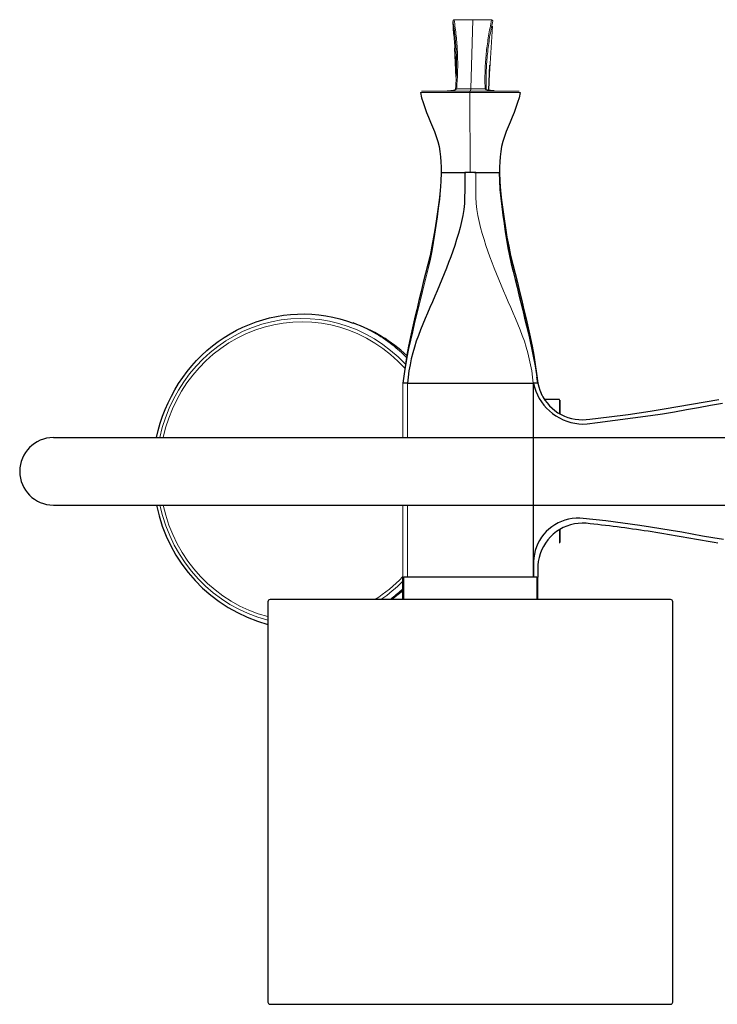
# Model space of a CAD drawing. Units: millimetres. Extents: x -1090 to 1645, y 119 to 1649.
# Drawn here: x 84 to 239, y 1356 to 1575 of the extents above; entities that cross this region are included whole.
import ezdxf

# ---------------------------------------------------------------- set-up
doc = ezdxf.new("R2010")
doc.units = ezdxf.units.MM
doc.layers.get('0').update_dxf_attribs({"color": 106, "lineweight": 0})

# ---------------------------------------------------------------- blocks, each defined once
blk = doc.blocks.new('a', base_point=(48.703167, 154.340363))
at = {"color": 0, "linetype": 'Continuous', "lineweight": 30}
for p, q in [((180.49745, 1571.878131), (180.309379, 1574.756636)), ((180.670632, 1569.131015), (180.693058, 1568.773035)), ((181.031279, 1562.329282), (180.695725, 1568.7732)), ((188.236721, 1559.418607), (188.515633, 1565.037635)), ((180.820921, 1559.494832), (181.071491, 1559.747955)), ((187.688149, 1559.49483), (187.437561, 1559.747955)), ((177.761113, 1541.181095), (182.942043, 1541.181095)), ((182.788676, 1541.181095), (183.119431, 1541.181095)), ((185.349338, 1541.181095), (182.942043, 1541.181095)), ((185.097783, 1541.181095), (190.649361, 1541.181095)), ((190.649394, 1541.181095), (190.53628, 1541.181095)), ((199.149396, 1494.306462), (198.955994, 1495.605698)), ((170.147727, 1494.306462), (169.147729, 1494.306462)), ((170.147727, 1494.306462), (198.177953, 1494.306462)), ((198.18161, 1451.193678), (198.177953, 1494.306463)), ((199.149396, 1494.306462), (198.177989, 1494.306462)), ((199.637787, 1492.636264), (200.061028, 1491.65896)), ((203.949375, 1490.695274), (200.615935, 1490.695274)), ((91.473701, 1482.196014), (530.692901, 1482.196014)), ((169.14739, 1451.193678), (169.347392, 1451.193678)), ((169.147392, 1446.193374), (169.147392, 1451.193677)), ((198.947392, 1451.193677), (169.347392, 1451.193677)), ((198.947392, 1451.193678), (199.14739, 1451.193678)), ((199.147392, 1446.193374), (199.147392, 1451.193677)), ((169.147392, 1448.129962), (166.67403, 1446.193374)), ((139.147392, 1445.693374), (139.147392, 1356.693374)), ((228.647392, 1446.193374), (139.647392, 1446.193374)), ((229.147392, 1356.693374), (229.147392, 1445.693374)), ((139.647392, 1356.193374), (228.647392, 1356.193374))]:
    blk.add_line(p, q, dxfattribs=at)
at = {"color": 0, "linetype": 'Continuous', "lineweight": 0}
for p, q in [((180.558987, 1575.121434), (184.713544, 1575.121421)), ((184.713544, 1575.121421), (184.254563, 1559.748767)), ((188.86816, 1575.121434), (184.713544, 1575.121421)), ((188.183551, 1559.429537), (189.047769, 1573.69537)), ((180.670632, 1569.131015), (180.49745, 1571.878131)), ((181.057495, 1562.994346), (180.702821, 1568.620402)), ((184.071352, 1558.899313), (173.044564, 1558.899232)), ((181.077879, 1559.748767), (184.254563, 1559.748766)), ((184.073074, 1559.200633), (184.071352, 1558.899313)), ((184.071352, 1558.899313), (184.103714, 1541.181112)), ((184.07136, 1558.899312), (195.253874, 1558.89929)), ((184.254563, 1559.748766), (184.213703, 1559.200639)), ((187.431248, 1559.748767), (184.254563, 1559.748766)), ((169.151394, 1482.196014), (169.151398, 1494.306462)), ((170.151388, 1494.306462), (170.151706, 1482.196014)), ((169.151398, 1451.193678), (169.151396, 1467.196014)), ((170.151165, 1467.196014), (170.151387, 1451.193678)), ((169.347392, 1451.193677), (169.347392, 1446.193374)), ((198.947392, 1446.193374), (198.947392, 1451.193677))]:
    blk.add_line(p, q, dxfattribs=at)
for points in [[(180.309494, 1574.859497), (180.354645, 1574.415527), (180.419678, 1573.973999), (180.482773, 1573.530518), (180.543365, 1573.086914), (180.60112, 1572.643799), (180.656006, 1572.200562), (180.70787, 1571.757324), (180.756607, 1571.314209), (180.802139, 1570.870972), (180.844376, 1570.427856), (180.88327, 1569.984619), (180.918793, 1569.541382), (180.950958, 1569.098145), (180.979752, 1568.654785), (181.005219, 1568.211426), (181.027359, 1567.768066), (181.046219, 1567.324585), (181.061813, 1566.881104), (181.074142, 1566.4375), (181.083221, 1565.993774), (181.089005, 1565.550049), (181.091507, 1565.106201), (181.090637, 1564.662354), (181.086426, 1564.218628), (181.078873, 1563.774658), (181.067963, 1563.330688), (181.053741, 1562.886597), (181.03624, 1562.442017), (181.015457, 1561.997192), (180.991425, 1561.552612), (180.964172, 1561.109009), (180.933655, 1560.66272), (180.900009, 1560.223999), (180.862335, 1559.825928), (180.821014, 1559.495483)], [(180.558533, 1575.117065), (180.605011, 1574.673584), (180.671432, 1574.229858), (180.733871, 1573.786133), (180.793365, 1573.342407), (180.850204, 1572.898682), (180.904449, 1572.454956), (180.955963, 1572.011108), (181.004578, 1571.567139), (181.05014, 1571.123169), (181.09256, 1570.679199), (181.131714, 1570.235229), (181.167572, 1569.791138), (181.200058, 1569.347168), (181.229156, 1568.903076), (181.254868, 1568.459106), (181.277191, 1568.015015), (181.296158, 1567.571045), (181.311798, 1567.126953), (181.324127, 1566.682861), (181.333176, 1566.238892), (181.338913, 1565.7948), (181.341339, 1565.350708), (181.340424, 1564.906494), (181.336136, 1564.462402), (181.328506, 1564.018066), (181.317566, 1563.573853), (181.30336, 1563.129517), (181.285889, 1562.685181), (181.265152, 1562.240967), (181.24115, 1561.796875), (181.213928, 1561.353027), (181.183487, 1560.908325), (181.149704, 1560.469238), (181.112411, 1560.072754), (181.071609, 1559.748779)], [(188.868347, 1575.117065), (188.795639, 1574.673584), (188.703018, 1574.229858), (188.61438, 1573.786133), (188.528702, 1573.342407), (188.445679, 1572.898682), (188.365219, 1572.454956), (188.287491, 1572.011108), (188.212692, 1571.567139), (188.1409, 1571.123291), (188.072281, 1570.679199), (188.006912, 1570.235229), (187.944855, 1569.79126), (187.886139, 1569.347168), (187.830826, 1568.903076), (187.7789, 1568.459106), (187.730362, 1568.015015), (187.685196, 1567.571045), (187.643326, 1567.126953), (187.604782, 1566.682983), (187.569519, 1566.238892), (187.537567, 1565.7948), (187.508926, 1565.350708), (187.483612, 1564.906494), (187.461685, 1564.462402), (187.443085, 1564.018188), (187.427795, 1563.573853), (187.415771, 1563.129517), (187.407013, 1562.685181), (187.401535, 1562.240967), (187.399307, 1561.796875), (187.40033, 1561.353027), (187.404587, 1560.908325), (187.412201, 1560.46936), (187.423203, 1560.072754), (187.437515, 1559.748779)], [(187.68811, 1559.495483), (187.673477, 1559.829956), (187.662277, 1560.240601), (187.654663, 1560.69458), (187.650574, 1561.152832), (187.649887, 1561.609985), (187.652618, 1562.067871), (187.658813, 1562.525757), (187.668472, 1562.983276), (187.681625, 1563.44043), (187.698288, 1563.897461), (187.718491, 1564.354248), (187.742264, 1564.811157), (187.769592, 1565.268066), (187.800446, 1565.724976), (187.834793, 1566.181763), (187.872589, 1566.638428), (187.913849, 1567.095093), (187.958572, 1567.551514), (188.006744, 1568.008057), (188.058441, 1568.464355), (188.113693, 1568.920776), (188.172501, 1569.377075), (188.234833, 1569.833374), (188.30072, 1570.289551), (188.370117, 1570.74585), (188.443024, 1571.202026), (188.519409, 1571.658203), (188.599136, 1572.114502), (188.682068, 1572.570801), (188.768051, 1573.026978), (188.857056, 1573.483398), (188.948975, 1573.940674), (189.04245, 1574.394287), (189.118286, 1574.859497)], [(184.073074, 1559.200684), (183.160568, 1559.200684), (182.255188, 1559.200684), (181.363113, 1559.200684), (180.490631, 1559.200684), (179.644058, 1559.200684), (178.829376, 1559.200684), (178.052368, 1559.200684), (177.318146, 1559.200684), (176.63208, 1559.200684), (175.999451, 1559.200684), (175.424637, 1559.200684), (174.911606, 1559.200684), (174.464035, 1559.200684), (174.085159, 1559.200684), (173.777771, 1559.200684), (173.543762, 1559.200684), (173.384644, 1559.200562), (173.301941, 1559.200562), (173.296616, 1559.200562), (173.368637, 1559.200439), (173.517883, 1559.200439), (173.743988, 1559.200317), (174.044708, 1559.200317), (174.423096, 1559.200195)], [(184.073074, 1559.200684), (184.985962, 1559.200684), (185.89299, 1559.200684), (186.78772, 1559.200684), (187.663895, 1559.200684), (188.515167, 1559.200684), (189.335815, 1559.200684), (190.120132, 1559.200684), (190.862061, 1559.200684), (191.556335, 1559.200684), (192.198135, 1559.200684), (192.782867, 1559.200684), (193.306381, 1559.200684), (193.76503, 1559.200684), (194.155518, 1559.200684), (194.47493, 1559.200684), (194.721313, 1559.200684), (194.893082, 1559.200562), (194.988724, 1559.200562), (195.007141, 1559.200562), (194.948166, 1559.200439), (194.811752, 1559.200439), (194.598038, 1559.200317), (194.30928, 1559.200317), (193.942673, 1559.200195)], [(169.149399, 1494.306519), (169.449829, 1496.261841), (169.777298, 1498.201904), (170.127426, 1500.121948), (170.504776, 1502.014526), (170.909622, 1503.874512), (171.336655, 1505.700073), (171.775162, 1507.500732), (172.212585, 1509.291992), (172.646713, 1511.080078), (173.0793, 1512.86731), (173.512131, 1514.656006), (173.950333, 1516.447144), (174.403717, 1518.239136), (174.85788, 1520.037842), (175.276093, 1521.855469), (175.649399, 1523.696533), (175.98558, 1525.560791), (176.292618, 1527.44812), (176.57753, 1529.35791), (176.844711, 1531.289062), (177.098145, 1533.240112), (177.340149, 1535.209595), (177.544495, 1537.192383), (177.672089, 1539.180786), (177.763687, 1541.18103)], [(198.147736, 1494.306519), (197.992325, 1495.666138), (197.792282, 1497.018555), (197.549271, 1498.363159), (197.263885, 1499.697876), (196.936691, 1501.020142), (196.568146, 1502.327637), (196.15834, 1503.619141), (195.707275, 1504.893799), (195.219559, 1506.152954), (194.707855, 1507.402222), (194.184952, 1508.646973), (193.656815, 1509.889771), (193.125519, 1511.131348), (192.59317, 1512.372559), (192.061798, 1513.614136), (191.533447, 1514.856812), (191.009293, 1516.10083), (190.489868, 1517.345215), (189.976273, 1518.590332), (189.472198, 1519.839722), (188.981888, 1521.0979), (188.508331, 1522.36731), (188.052856, 1523.647949), (187.616699, 1524.939819), (187.201141, 1526.242798), (186.807419, 1527.557007), (186.440445, 1528.881958), (186.111588, 1530.217285), (185.832932, 1531.562744), (185.616516, 1532.917603), (185.474426, 1534.281616), (185.407211, 1535.653564), (185.384933, 1537.03125), (185.373795, 1538.411743), (185.360565, 1539.793579), (185.348862, 1541.18103)], [(203.949371, 1490.695312), (203.949371, 1490.695312), (203.949371, 1490.695312), (203.949371, 1490.695557), (203.949371, 1490.681152), (203.949371, 1490.601685), (203.949371, 1490.452637), (203.949371, 1490.234619), (203.949371, 1489.948486), (203.949371, 1489.595703), (203.949371, 1489.177612), (203.949371, 1488.696167), (203.949371, 1488.15332), (203.949371, 1487.533325)], [(204.149368, 1490.495483), (204.149368, 1490.495361), (204.149368, 1490.494629), (204.149368, 1490.498047), (204.149368, 1490.479858), (204.149368, 1490.407593), (204.149368, 1490.265747), (204.149368, 1490.054321), (204.149368, 1489.777222), (204.149368, 1489.435303), (204.149368, 1489.029175), (204.149368, 1488.561035), (204.149368, 1488.032837), (204.149368, 1487.420166)], [(203.949371, 1461.726562), (203.949371, 1461.145752), (203.949371, 1460.622192), (203.949371, 1460.157837), (203.949371, 1459.754517), (203.949371, 1459.414429), (203.949371, 1459.138794), (203.949371, 1458.928833), (203.949371, 1458.785278), (203.949371, 1458.708862), (203.949371, 1458.695312), (203.949371, 1458.69519), (203.949371, 1458.695312), (203.949371, 1458.695312)], [(204.149368, 1461.844604), (204.149368, 1461.278442), (204.149368, 1460.768188), (204.149368, 1460.315796), (204.149368, 1459.92334), (204.149368, 1459.592651), (204.149368, 1459.324585), (204.149368, 1459.120239), (204.149368, 1458.981445), (204.149368, 1458.908936), (204.149368, 1458.893433), (204.149368, 1458.895874), (204.149368, 1458.895508), (204.149368, 1458.894165)]]:
    blk.add_lwpolyline(points, dxfattribs=at)
at = {"color": 0, "linetype": 'Continuous', "lineweight": 30}
for points in [[(173.044556, 1558.89917), (173.322281, 1557.780151), (173.660675, 1556.676514), (174.031601, 1555.583862), (174.432755, 1554.502686), (174.863174, 1553.432617), (175.310791, 1552.369019), (175.761993, 1551.307007), (176.195862, 1550.238281), (176.588608, 1549.153687), (176.923462, 1548.049927), (177.191345, 1546.928467), (177.393204, 1545.792847), (177.533356, 1544.647583), (177.616074, 1543.496704), (177.649277, 1542.343628), (177.649429, 1541.181152)], [(179.008057, 1559.271118), (179.436996, 1559.307617), (179.82724, 1559.353027), (180.175781, 1559.407837), (180.479034, 1559.473022), (180.732346, 1559.549438), (180.930588, 1559.637695), (181.077881, 1559.748779)], [(189.432556, 1559.271118), (189.012314, 1559.307617), (188.631134, 1559.353027), (188.291977, 1559.407837), (187.998398, 1559.473145), (187.755066, 1559.549561), (187.567032, 1559.637817), (187.431244, 1559.748779)], [(195.254242, 1558.899292), (194.976517, 1557.780151), (194.638107, 1556.676636), (194.267197, 1555.583862), (193.866043, 1554.502686), (193.435623, 1553.432617), (192.988007, 1552.369019), (192.536804, 1551.307007), (192.102936, 1550.238281), (191.710175, 1549.153687), (191.37532, 1548.049927), (191.107452, 1546.928345), (190.905579, 1545.792847), (190.765442, 1544.647583), (190.682709, 1543.496704), (190.649521, 1542.343628), (190.649368, 1541.181152)], [(177.649399, 1541.181152), (177.560104, 1539.110474), (177.425583, 1537.042847), (177.218384, 1534.981445), (176.954926, 1532.925415), (176.658188, 1530.873657), (176.341202, 1528.825439), (175.999191, 1526.781616), (175.624817, 1524.743286), (175.201813, 1522.714478), (174.723068, 1520.69812), (174.212891, 1518.689453), (173.699112, 1516.681763), (173.196335, 1514.671265), (172.704041, 1512.658203), (172.220963, 1510.642822), (171.745834, 1508.625488), (171.281296, 1506.605713), (170.836548, 1504.581665), (170.421341, 1502.551147), (170.043091, 1500.513428), (169.706909, 1498.468506), (169.416107, 1496.416748), (169.147736, 1494.306519)], [(182.942047, 1541.181152), (182.92984, 1539.798706), (182.916901, 1538.416748), (182.906525, 1537.036255), (182.884857, 1535.658569), (182.818298, 1534.286499), (182.676941, 1532.922363), (182.461288, 1531.567383), (182.183365, 1530.221924), (181.855209, 1528.886475), (181.488846, 1527.561401), (181.095688, 1526.247192), (180.680603, 1524.944092), (180.244888, 1523.6521), (179.78981, 1522.371338), (179.316605, 1521.101929), (178.826614, 1519.84375), (178.322815, 1518.594238), (177.809464, 1517.349121), (177.290237, 1516.104736), (176.766251, 1514.86084), (176.238007, 1513.618164), (175.706711, 1512.376587), (175.174377, 1511.135376), (174.643082, 1509.893921), (174.114899, 1508.651245), (173.591919, 1507.406616), (173.080078, 1506.157471), (172.592102, 1504.898438), (172.140625, 1503.623901), (171.730408, 1502.332642), (171.361649, 1501.025269), (171.0345, 1499.703125), (170.74913, 1498.36853), (170.505676, 1497.023926), (170.30452, 1495.671753), (170.14772, 1494.306519)], [(190.536285, 1541.181152), (190.615707, 1539.269897), (190.734512, 1537.360229), (190.923996, 1535.455322), (191.15274, 1533.56189), (191.393906, 1531.684937), (191.647751, 1529.82605), (191.917374, 1527.986572), (192.205978, 1526.167603), (192.51886, 1524.369751), (192.863174, 1522.593384), (193.246063, 1520.838501), (193.67038, 1519.104248), (194.111008, 1517.381714), (194.539215, 1515.661255), (194.957031, 1513.942261), (195.372665, 1512.225586), (195.788651, 1510.509521), (196.206558, 1508.79187), (196.627777, 1507.070679), (197.047852, 1505.337891), (197.454834, 1503.579346), (197.840302, 1501.78894), (198.200027, 1499.96875), (198.534897, 1498.123779), (198.84903, 1496.26062), (199.149338, 1494.306885)], [(190.649399, 1541.181152), (190.738678, 1539.110474), (190.873199, 1537.042847), (191.080399, 1534.981445), (191.343857, 1532.925537), (191.640579, 1530.873779), (191.957581, 1528.825562), (192.299591, 1526.781738), (192.673935, 1524.743408), (193.096939, 1522.714722), (193.575684, 1520.698242), (194.085846, 1518.689575), (194.599625, 1516.681885), (195.102402, 1514.671509), (195.594681, 1512.658447), (196.077759, 1510.643066), (196.552887, 1508.625732), (197.017441, 1506.606079), (197.462189, 1504.581909), (197.87738, 1502.551514), (198.255646, 1500.513794), (198.591827, 1498.468872), (198.882629, 1496.417236), (199.151016, 1494.306885)], [(114.407089, 1482.196045), (114.779366, 1483.796631), (115.223045, 1485.376587), (115.736877, 1486.932617), (116.319603, 1488.461548), (116.969986, 1489.960083), (117.68676, 1491.424805), (118.468666, 1492.852539), (119.31395, 1494.240112), (120.220551, 1495.584717), (121.186386, 1496.883301), (122.209404, 1498.132812), (123.287506, 1499.330444), (124.418404, 1500.473389), (125.599403, 1501.559204), (126.827751, 1502.585693), (128.100708, 1503.550659), (129.415543, 1504.45166), (130.769501, 1505.286499), (132.159744, 1506.052979), (133.583099, 1506.749756), (135.036194, 1507.375488), (136.515701, 1507.929199), (138.018311, 1508.409668), (139.54068, 1508.815552), (141.079468, 1509.145752), (142.631348, 1509.399048), (144.192932, 1509.574951), (145.760788, 1509.67334), (147.331512, 1509.694214), (148.901657, 1509.637451), (150.467804, 1509.503174), (152.026505, 1509.29126), (153.574097, 1509.002319), (155.106659, 1508.637329), (156.620209, 1508.197388), (158.128006, 1507.677368)], [(198.177948, 1494.306519), (198.409103, 1493.39624), (198.700119, 1492.542358), (199.056961, 1491.713867), (199.477539, 1490.915894), (199.959396, 1490.153442), (200.499756, 1489.431396), (201.095383, 1488.75415), (201.742706, 1488.125977), (202.437744, 1487.550903), (203.176147, 1487.032471), (203.953262, 1486.573853), (204.764191, 1486.177856), (205.603821, 1485.847168), (206.466888, 1485.583862), (207.348007, 1485.389648), (208.241684, 1485.265869), (209.142334, 1485.213623), (210.091797, 1485.236328), (212.398422, 1485.53833), (224.16684, 1487.078857), (226.845398, 1487.502808), (229.519501, 1487.953491), (232.18866, 1488.432373), (234.855576, 1488.924561), (237.52565, 1489.399536), (240.203232, 1489.829468)], [(199.146271, 1494.30603), (199.354813, 1493.5177), (199.598434, 1492.738159), (199.904572, 1491.981079), (200.278412, 1491.24939), (200.710526, 1490.553467), (201.197784, 1489.896484), (201.737762, 1489.281006), (202.326309, 1488.711182), (202.959259, 1488.191284), (203.632568, 1487.725464), (204.3423, 1487.316528), (205.083145, 1486.966797), (205.849548, 1486.678589), (206.636032, 1486.454346), (207.438568, 1486.295532), (208.253647, 1486.202393), (209.071304, 1486.176392), (209.887985, 1486.217651), (210.717926, 1486.306396), (214.993164, 1486.808472), (219.265732, 1487.369385), (224.149124, 1488.081787), (227.203827, 1488.579712), (230.250443, 1489.113159), (233.295975, 1489.652222), (236.347397, 1490.167603), (239.408691, 1490.638428)], [(91.476944, 1467.196045), (91.492233, 1467.196045), (91.538315, 1467.196045), (91.615517, 1467.196045), (91.7239, 1467.196045), (91.863174, 1467.196045), (92.033043, 1467.196045), (92.233177, 1467.196045), (92.463287, 1467.196045), (92.723045, 1467.196045), (93.012146, 1467.196045), (93.330292, 1467.196045), (93.677177, 1467.196045), (94.052513, 1467.196045), (94.455994, 1467.196045), (94.887314, 1467.196045), (95.346146, 1467.196045), (95.832161, 1467.196045), (96.346207, 1467.196045), (96.891533, 1467.196045), (97.471687, 1467.196045), (98.090187, 1467.196045), (98.750565, 1467.196045), (99.456306, 1467.196045), (100.210922, 1467.196045), (101.017899, 1467.196045), (101.880737, 1467.196045), (102.802933, 1467.196045), (103.787971, 1467.196045), (104.839363, 1467.196045), (105.960594, 1467.196045), (107.155167, 1467.196045), (108.42617, 1467.196045), (109.77581, 1467.196045), (111.206146, 1467.196045), (112.718323, 1467.196045), (114.311615, 1467.196045), (115.985039, 1467.196045), (117.737617, 1467.196045), (119.568367, 1467.196045), (121.476456, 1467.196045), (123.461288, 1467.196045), (125.522308, 1467.196045), (127.658943, 1467.196045), (129.870529, 1467.196045), (132.156219, 1467.196045), (134.515137, 1467.196045), (136.946411, 1467.196045), (139.449188, 1467.196045), (142.022598, 1467.196045), (144.665771, 1467.196045), (147.377838, 1467.196045), (150.157928, 1467.196045), (153.005173, 1467.196045), (155.91861, 1467.196045), (158.897079, 1467.196045), (161.939438, 1467.196045), (165.04454, 1467.196045), (168.211197, 1467.196045), (171.438278, 1467.196045), (174.724609, 1467.196045), (178.069, 1467.196045), (181.470184, 1467.196045), (184.92688, 1467.196045), (188.437836, 1467.196045), (192.00177, 1467.196045), (195.617401, 1467.196045), (199.283447, 1467.196045), (202.998383, 1467.196045), (206.760544, 1467.196045), (210.568253, 1467.196045), (214.419815, 1467.196045), (218.313583, 1467.196045), (222.247879, 1467.196045), (226.221008, 1467.196045), (230.231293, 1467.196045), (234.277054, 1467.196045), (238.356476, 1467.196045), (242.467789, 1467.196045)], [(240.392838, 1459.507324), (238.073502, 1459.877563), (235.764191, 1460.305664), (233.455643, 1460.738892), (231.144058, 1461.155518), (228.829453, 1461.555054), (226.511978, 1461.937622), (224.191742, 1462.302979), (221.816559, 1462.658936), (218.044724, 1463.186646), (214.26683, 1463.669067), (209.258148, 1464.238037), (208.466934, 1464.29248), (207.673904, 1464.284058), (206.783798, 1464.199219), (205.978485, 1464.052124), (205.187912, 1463.8396), (204.417358, 1463.56311), (203.671997, 1463.224487), (202.956833, 1462.826172), (202.276642, 1462.370605), (201.636002, 1461.860962), (201.0392, 1461.300537), (200.490234, 1460.693237), (199.992584, 1460.043091), (199.548645, 1459.354126), (199.161011, 1458.630737), (198.834335, 1457.87793), (198.574722, 1457.101074), (198.386276, 1456.306152), (198.266724, 1455.499023), (198.204803, 1454.684692), (198.181717, 1453.867188), (198.177063, 1453.048462), (198.176849, 1452.195435), (198.18161, 1451.193726)], [(239.190186, 1458.761841), (238.325073, 1458.891113), (237.460709, 1459.024292), (236.597153, 1459.161377), (235.734406, 1459.302246), (234.872498, 1459.446777), (234.011353, 1459.59436), (233.150818, 1459.744507), (232.29071, 1459.896362), (231.430862, 1460.049438), (230.571121, 1460.203003), (229.711334, 1460.356323), (228.851334, 1460.508667), (227.990967, 1460.659424), (227.130081, 1460.807983), (226.268509, 1460.953491), (225.406113, 1461.095459), (224.542725, 1461.233032), (223.678513, 1461.365967), (222.815018, 1461.496094), (221.952347, 1461.623535), (221.090393, 1461.748413), (220.229004, 1461.870728), (219.368073, 1461.990479), (218.507462, 1462.107788), (217.647064, 1462.222656), (216.786728, 1462.335205), (215.926331, 1462.44519), (215.065765, 1462.552979), (214.204895, 1462.658447), (213.343597, 1462.761597), (212.48175, 1462.862427), (211.619217, 1462.961182), (210.755875, 1463.057739), (209.891144, 1463.146729), (209.019211, 1463.173218), (208.145233, 1463.123535), (207.277191, 1462.998779), (206.42305, 1462.800049), (205.590698, 1462.52832), (204.786667, 1462.185181), (204.016312, 1461.772461), (203.285019, 1461.291992), (202.598114, 1460.745605), (201.960861, 1460.135376), (201.377731, 1459.467407), (200.852844, 1458.749023), (200.390305, 1457.987793), (199.994202, 1457.191406), (199.668655, 1456.367188), (199.41777, 1455.522827), (199.245667, 1454.665649), (199.153702, 1453.801636), (199.133591, 1452.932495), (199.132217, 1452.059692), (199.151947, 1451.194092)]]:
    blk.add_lwpolyline(points, dxfattribs=at)
at = {"color": 0, "linetype": 'Continuous', "lineweight": 0}
for centre, start, end in [((180.558934, 1574.873673), 89.703368, 183.244587), ((188.868756, 1574.873673), 356.756747, 90.297966)]:
    blk.add_arc(centre, 0.25, start, end, dxfattribs=at)
at = {"color": 0, "linetype": 'Continuous', "lineweight": 30}
for centre, radius, start, end in [((146.04199, 1474.287099), 35.516677, 47.50142, 70.101619), ((91.476009, 1474.696586), 7.49943, 90.050027, 270.007101), ((148.029065, 1473.757784), 34.25578, 191.043383, 254.972944), ((139.647392, 1445.693374), 0.5, 90, 180), ((228.647392, 1445.693374), 0.5, 0, 90), ((139.647392, 1356.693374), 0.5, 180, 270), ((228.647392, 1356.693374), 0.5, 270, 0)]:
    blk.add_arc(centre, radius, start, end, dxfattribs=at)
at = {"color": 0, "linetype": 'Continuous', "lineweight": 0, "extrusion": (0, 0, -1)}
for centre, major_axis, ratio, start_param, end_param in [((146.659724, 1474.696531), (0, 33.999964), 0.951056, 4.9347911626, 7.0770312522), ((147.002122, 1474.696535), (0, 34.994041), 0.951057, 0.3408597561, 0.6370480705), ((147.002122, 1474.696535), (0, 34.994041), 0.951057, 0.6370480705, 0.7612242646), ((146.659724, 1474.696531), (0, 33.999964), 0.951056, 3.3760568841, 4.489955639), ((146.659724, 1474.696531), (0, 33.999964), 0.951056, 2.3725602951, 2.5650072201), ((147.002122, 1474.696535), (0, 34.994041), 0.951057, 2.4135676938, 2.5049504838), ((147.002122, 1474.696535), (0, 34.994041), 0.951057, 2.5049504838, 2.5226884875)]:
    blk.add_ellipse(centre, major_axis=major_axis, ratio=ratio, start_param=start_param, end_param=end_param, dxfattribs=at)
at = {"color": 0, "linetype": 'Continuous', "lineweight": 0}
for start_param, end_param in [(2.3308791221, 4.4848832123), (4.9399268614, 6.0433303274), (0.5409149732, 0.788363196)]:
    blk.add_ellipse((146.659717, 1474.696535), major_axis=(0, -33.25), ratio=0.951056, start_param=start_param, end_param=end_param, dxfattribs=at)

msp = doc.modelspace()

# ---------------------------------------------------------------- block references
at = {"color": 7, "linetype": 'Continuous', "lineweight": 0, "true_color": 0xf7f7f7}
msp.add_blockref('a', (48.703167, 154.340363), dxfattribs=at)

doc.saveas('drawing.dxf')
